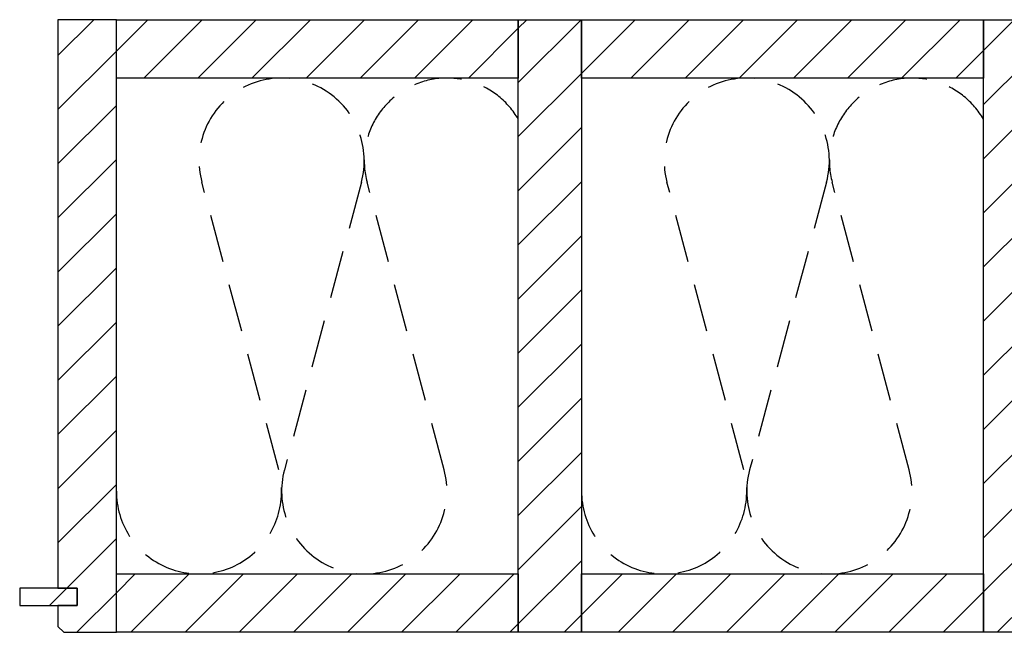
# Model space of a CAD drawing. Extents: x -828 to 1142, y -34192 to 1587.
# Drawn here: x -780 to -265, y -32315 to -31995 of the extents above; entities that cross this region are included whole.
import ezdxf

# ---------------------------------------------------------------- set-up
doc = ezdxf.new("R2010")
doc.units = 0
doc.header["$LTSCALE"] = 10
doc.linetypes.add('DASHEDX2', pattern=[3.75, 2.5, -1.25])
doc.layers.add('DETAIL_1', color=7, linetype='CONTINUOUS')
pattern_1 = [(45, (0, 0), (14.142136, -14.142136), [])]

msp = doc.modelspace()

# ---------------------------------------------------------------- hatches: boundary and pattern name
at = {"layer": 'DETAIL_1', "linetype": 'CONTINUOUS'}
h = msp.add_hatch(dxfattribs=at)
h.set_pattern_fill('ANSI31', color=9, scale=6.299252, style=0, pattern_type=2)
h.set_pattern_definition(pattern_1)
h.paths.add_polyline_path([(-759.5, -32291.92), (-749.5, -32291.92), (-749.5, -32300.92), (-759.5, -32300.92), (-759.5, -32311.92), (-756.5, -32314.92), (-729, -32314.92), (-729, -31994.92), (-759.5, -31994.92)])
h = msp.add_hatch(dxfattribs=at)
h.set_pattern_fill('ANSI31', color=9, scale=6.299252, style=0, pattern_type=2)
h.set_pattern_definition(pattern_1)
h.paths.add_polyline_path([(-729, -32025.42), (-729, -31994.92), (-519, -31994.92), (-519, -32025.42)])
h = msp.add_hatch(dxfattribs=at)
h.set_pattern_fill('ANSI31', color=9, scale=6.299252, style=0, pattern_type=2)
h.set_pattern_definition(pattern_1)
h.paths.add_polyline_path([(-519, -32314.92), (-519, -31994.92), (-486, -31994.92), (-486, -32314.92)])
h = msp.add_hatch(dxfattribs=at)
h.set_pattern_fill('ANSI31', color=9, scale=6.299252, style=0, pattern_type=2)
h.set_pattern_definition(pattern_1)
h.paths.add_polyline_path([(-486, -32025.42), (-486, -31994.92), (-276, -31994.92), (-276, -32025.42)])
h = msp.add_hatch(dxfattribs=at)
h.set_pattern_fill('ANSI31', color=9, scale=6.299252, style=0, pattern_type=2)
h.set_pattern_definition(pattern_1)
h.paths.add_polyline_path([(-276, -32314.92), (-276, -31994.92), (-243, -31994.92), (-243, -32314.92)])
h = msp.add_hatch(dxfattribs=at)
h.set_pattern_fill('ANSI31', color=9, scale=6.299252, style=0, pattern_type=2)
h.set_pattern_definition(pattern_1)
h.paths.add_polyline_path([(-729, -32314.92), (-729, -32284.42), (-519, -32284.42), (-519, -32314.92)])
h = msp.add_hatch(dxfattribs=at)
h.set_pattern_fill('ANSI31', color=9, scale=6.299252, style=0, pattern_type=2)
h.set_pattern_definition(pattern_1)
h.paths.add_polyline_path([(-486, -32314.92), (-486, -32284.42), (-276, -32284.42), (-276, -32314.92)])
h = msp.add_hatch(dxfattribs=at)
h.set_pattern_fill('ANSI31', color=9, scale=6.299252, style=0, pattern_type=2)
h.set_pattern_definition(pattern_1)
h.paths.add_polyline_path([(-749.5, -32291.92), (-779.5, -32291.92), (-779.5, -32300.92), (-749.5, -32300.92)])

# ---------------------------------------------------------------- linework, layer by layer
at = {"layer": 'DETAIL_1', "color": 36, "linetype": 'CONTINUOUS', "elevation": 2300}
msp.add_lwpolyline([(-759.5, -32291.92), (-749.5, -32291.92), (-749.5, -32300.92), (-759.5, -32300.92), (-759.5, -32311.92), (-756.5, -32314.92), (-729, -32314.92), (-729, -31994.92), (-759.5, -31994.92)], close=True, dxfattribs=at)
at = {"layer": 'DETAIL_1', "color": 36, "linetype": 'CONTINUOUS'}
for points in [[(-729, -32025.42), (-729, -31994.92), (-519, -31994.92), (-519, -32025.42)], [(-519, -32314.92), (-519, -31994.92), (-486, -31994.92), (-486, -32314.92)], [(-486, -32025.42), (-486, -31994.92), (-276, -31994.92), (-276, -32025.42)], [(-276, -32314.92), (-276, -31994.92), (-243, -31994.92), (-243, -32314.92)], [(-729, -32314.92), (-729, -32284.42), (-519, -32284.42), (-519, -32314.92)], [(-486, -32314.92), (-486, -32284.42), (-276, -32284.42), (-276, -32314.92)]]:
    msp.add_lwpolyline(points, close=True, dxfattribs=at)
at = {"layer": 'DETAIL_1', "color": 9, "linetype": 'DASHEDX2'}
for points in [[(-729, -32241.25, 1.140282), (-644.14, -32230.08), (-684.36, -32079.75, -1.303226), (-600.97, -32079.75), (-641.2, -32230.08, 1.303226), (-557.8, -32230.08), (-598.03, -32079.75, -0.875953), (-519, -32046.91)], [(-486, -32241.25, 1.140282), (-401.14, -32230.08), (-441.36, -32079.75, -1.303226), (-357.97, -32079.75), (-398.2, -32230.08, 1.303226), (-314.8, -32230.08), (-355.03, -32079.75, -0.875953), (-276, -32046.91)]]:
    msp.add_lwpolyline(points, format="xyb", dxfattribs=at)
at = {"layer": 'DETAIL_1', "color": 36, "linetype": 'CONTINUOUS'}
msp.add_3dface([(-749.5, -32291.92, 2300), (-779.5, -32291.92, 2300), (-779.5, -32300.92, 2300), (-749.5, -32300.92, 2300)], dxfattribs=at)

doc.saveas('drawing.dxf')
